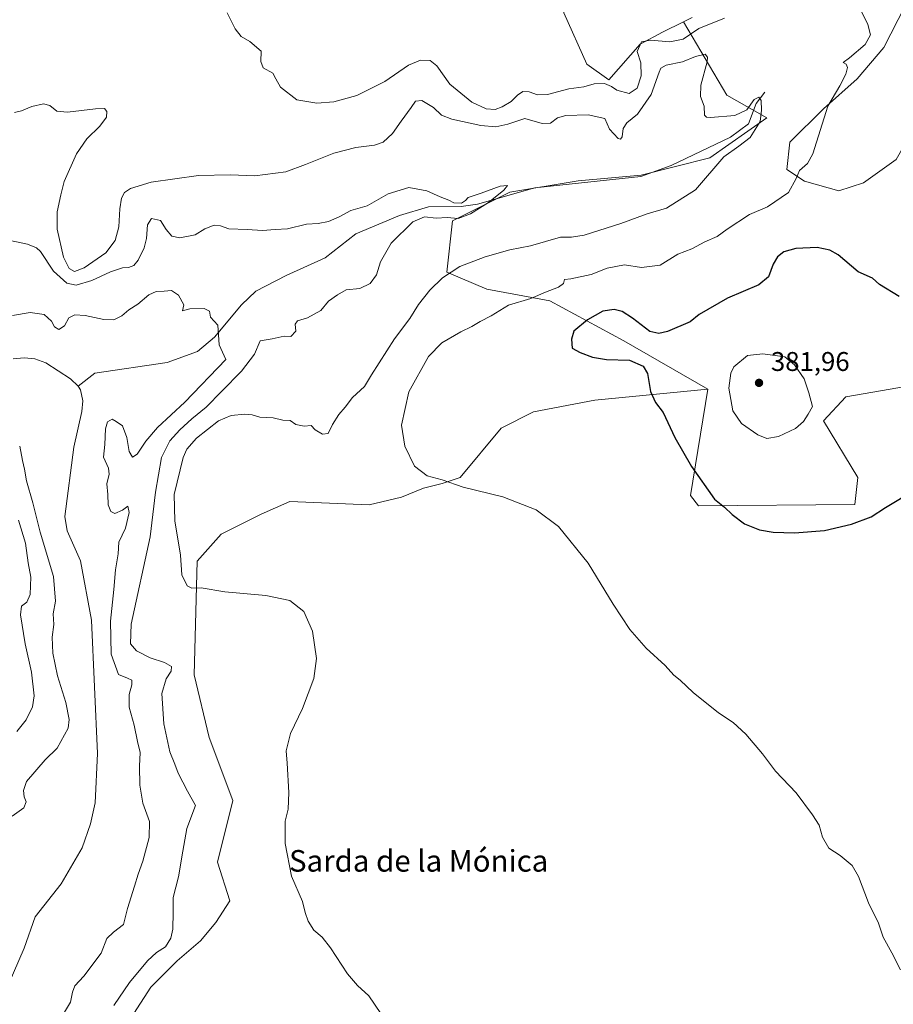
# Model space of a CAD drawing. Units: metres. Extents: x 618544 to 622064, y 4678542 to 4680914.
# Drawn here: x 619729 to 620053, y 4679987 to 4680352 of the extents above; entities that cross this region are included whole.
import ezdxf
from ezdxf.enums import TextEntityAlignment as Align

# ---------------------------------------------------------------- set-up
doc = ezdxf.new("R2010")
doc.units = ezdxf.units.M
doc.header["$MEASUREMENT"] = 0
for name, color, linetype, lineweight in [('Arbolado forestal CxS', 92, 'Continuous', 0), ('Corriente natural lineal', 142, 'Continuous', 13), ('Cultivos herbáceos CxS', 92, 'Continuous', 0), ('Curva de nivel maestra', 30, 'Continuous', 30), ('Curva de nivel normal', 30, 'Continuous', 0), ('Estanque Cxs', 5, 'Continuous', 0), ('Punto de cota en terreno', 7, 'Continuous', 0), ('Rótulo de punto de cota en terreno', 7, 'Continuous', 0), ('Texto cartográfico', 7, 'Continuous', 0)]:
    doc.layers.add(name, color=color, linetype=linetype, lineweight=lineweight)
doc.styles.add('Style-Arial', font='txt')

# ---------------------------------------------------------------- blocks, each defined once
blk = doc.blocks.new('*U5')
at = {"layer": 'Arbolado forestal CxS', "color": 92, "linetype": 'Continuous', "lineweight": 0}
blk.add_polyline3d([(619930.6721, 4680354.0431, 373.0408), (619939.2841, 4680335.0865, 371.7046), (619947.3257, 4680329.3189, 370.5154), (619958.9597, 4680342.4413, 370.6914), (619967.2175, 4680346.9373, 371.4112), (619975.0469, 4680350.7518, 371.7731), (619991.0813, 4680323.6166, 367.0806), (620005.898, 4680315.1499, 365.8453), (619984.7313, 4680300.3332, 363.515), (619959.3312, 4680293.9832, 362.4758), (619936.0479, 4680291.8665, 361.6422), (619910.6478, 4680287.6332, 360.4076), (619889.4811, 4680277.0498, 359.9505), (619887.3644, 4680257.9998, 364.1712), (619902.1812, 4680251.6498, 368.1323), (619925.4645, 4680247.4165, 370.5951), (619952.9812, 4680232.5997, 375.8557), (619984.0519, 4680214.6733, 377.9614), (619942.2125, 4680210.5525, 373.7542), (619919.4377, 4680206.2247, 372.9483), (619907.5007, 4680200.2361, 372.3772), (619892.3149, 4680181.9513, 370.5533), (619885.6705, 4680179.7361, 370.1547), (619878.7741, 4680177.9867, 369.7547), (619870.5897, 4680174.6241, 369.0077), (619858.5821, 4680171.8109, 368.2667), (619829.2012, 4680173.0893, 368.2369), (619818.6335, 4680168.3663, 368.1557), (619803.7347, 4680160.9053, 367.6942), (619794.8765, 4680150.9337, 365.8751), (619793.7691, 4680108.8359, 361.9913), (619799.305, 4680085.5703, 364.2525), (619808.1623, 4680062.3053, 363.8101), (619802.3703, 4680039.4427, 364.2169), (619806.9495, 4680025.1331, 364.5113), (619801.798, 4680017.1197, 364.2617), (619796.0737, 4680010.2511, 363.137), (619787.4881, 4680002.8101, 361.8482), (619777.7573, 4679993.0801, 361.8467), (619771.4609, 4679983.3493, 362.0745)], dxfattribs=at)
blk = doc.blocks.new('5PATER')
at = {"layer": 'Estanque Cxs', "linetype": 'Continuous', "lineweight": 0}
h = blk.add_hatch(color=51, dxfattribs=at)
edge = h.paths.add_edge_path()
edge.add_ellipse((0, 0), major_axis=(-0.11, -0.111), ratio=0.999422, start_angle=0, end_angle=360)

msp = doc.modelspace()

# ---------------------------------------------------------------- linework, layer by layer
at = {"layer": 'Arbolado forestal CxS', "color": 92, "linetype": 'Continuous', "lineweight": 0}
for points in [[(619913.2597, 4680426.8599, 376.6423), (619920.5121, 4680413.9955, 375.9747), (619928.0901, 4680397.9837, 375.0824), (619930.6721, 4680354.0431, 373.0408), (619939.2841, 4680335.0865, 371.7046), (619947.3257, 4680329.3189, 370.5154), (619958.9597, 4680342.4413, 370.6914), (619967.2175, 4680346.9373, 371.4112), (619975.0469, 4680350.7518, 371.7731)], [(620057.1151, 4680356.7291, 372.3791), (620049.2009, 4680341.3041, 371.0165), (620039.2957, 4680329.6433, 370.5913), (620026.8367, 4680318.5615, 369.612), (620014.4065, 4680306.2107, 368.6293), (620013.3639, 4680296.0193, 369.2619), (620019.8133, 4680291.7195, 370.1104), (620032.5987, 4680288.1947, 371.3276), (620041.7593, 4680291.1437, 372.0273), (620053.8157, 4680299.7615, 372.8279), (620060.7045, 4680311.8193, 372.8718), (620067.5944, 4680315.2681, 373.3391), (620083.7443, 4680314.5641, 374.8589), (620087.4003, 4680314.4051, 375.2441), (620103.7619, 4680310.0971, 377.3941), (620115.5523, 4680310.8467, 378.529), (620120.0991, 4680313.4043, 378.9702), (620124.0775, 4680318.2349, 379.6384), (620126.1521, 4680323.8855, 380.3764), (620126.1521, 4680332.5025, 379.5018), (620121.8461, 4680344.5645, 379.9566), (620113.3733, 4680369.4353, 379.3287)], [(620113.3733, 4680369.4353, 379.3287), (620121.8461, 4680344.5645, 379.9566), (620126.1521, 4680332.5025, 379.5018), (620126.1521, 4680323.8855, 380.3764), (620124.0775, 4680318.2349, 379.6384), (620120.0991, 4680313.4043, 378.9702), (620115.5523, 4680310.8467, 378.529), (620103.7619, 4680310.0971, 377.3941), (620087.4003, 4680314.4051, 375.2441), (620083.7443, 4680314.5641, 374.8589), (620067.5944, 4680315.2681, 373.3391), (620060.7045, 4680311.8193, 372.8718), (620053.8157, 4680299.7615, 372.8279), (620041.7593, 4680291.1437, 372.0273), (620032.5987, 4680288.1947, 371.3276), (620019.8133, 4680291.7195, 370.1104), (620013.3639, 4680296.0193, 369.2619), (620014.4065, 4680306.2107, 368.6293), (620026.8367, 4680318.5615, 369.612), (620039.2957, 4680329.6433, 370.5913), (620049.2009, 4680341.3041, 371.0165), (620057.1151, 4680356.7291, 372.3791)], [(620082.9375, 4680220.1347, 376.8361), (620035.1485, 4680211.8635, 378.2693), (620026.8805, 4680202.9349, 379.5124), (620039.5769, 4680181.9499, 376.889), (620038.47, 4680171.9811, 375.9585), (619980.5717, 4680171.3929, 374.3451), (619977.5719, 4680175.3065, 374.262), (619984.0519, 4680214.6733, 377.9614), (619952.9812, 4680232.5997, 375.8557), (619925.4645, 4680247.4165, 370.5951), (619902.1812, 4680251.6498, 368.1323), (619887.3644, 4680257.9998, 364.1712), (619889.4811, 4680277.0498, 359.9505), (619910.6478, 4680287.6332, 360.4076), (619936.0479, 4680291.8665, 361.6422), (619959.3312, 4680293.9832, 362.4758), (619984.7313, 4680300.3332, 363.515), (620005.898, 4680315.1499, 365.8453), (619991.0813, 4680323.6166, 367.0806), (619975.0469, 4680350.7518, 371.7731), (619978.3003, 4680352.3369, 371.8146)], [(619978.3003, 4680352.3369, 371.8146), (619975.0469, 4680350.7518, 371.7731)], [(619975.0469, 4680350.7518, 371.7731), (619991.0813, 4680323.6166, 367.0806), (620005.898, 4680315.1499, 365.8453), (619984.7313, 4680300.3332, 363.515), (619959.3312, 4680293.9832, 362.4758), (619936.0479, 4680291.8665, 361.6422), (619910.6478, 4680287.6332, 360.4076), (619889.4811, 4680277.0498, 359.9505), (619887.3644, 4680257.9998, 364.1712), (619902.1812, 4680251.6498, 368.1323), (619925.4645, 4680247.4165, 370.5951), (619952.9812, 4680232.5997, 375.8557), (619984.0519, 4680214.6733, 377.9614)], [(619975.0469, 4680350.7518, 371.7731), (619991.0813, 4680323.6166, 367.0806), (620005.898, 4680315.1499, 365.8453), (619984.7313, 4680300.3332, 363.515), (619959.3312, 4680293.9832, 362.4758), (619936.0479, 4680291.8665, 361.6422), (619910.6478, 4680287.6332, 360.4076), (619889.4811, 4680277.0498, 359.9505), (619887.3644, 4680257.9998, 364.1712), (619902.1812, 4680251.6498, 368.1323), (619925.4645, 4680247.4165, 370.5951), (619952.9812, 4680232.5997, 375.8557), (619984.0519, 4680214.6733, 377.9614)], [(619984.0519, 4680214.6733, 377.9614), (619977.5719, 4680175.3065, 374.262), (619980.5717, 4680171.3929, 374.3451), (620038.47, 4680171.9811, 375.9585), (620039.5769, 4680181.9499, 376.889), (620026.8805, 4680202.9349, 379.5124), (620035.1485, 4680211.8635, 378.2693), (620082.9375, 4680220.1347, 376.8361), (620099.4931, 4680223.0001, 378.1698), (620110.2911, 4680211.9767, 378.3815), (620117.9275, 4680210.7041, 378.6785), (620151.5657, 4680231.3865, 381.1893)], [(619984.0519, 4680214.6733, 377.9614), (619942.2125, 4680210.5525, 373.7542), (619919.4377, 4680206.2247, 372.9483), (619907.5007, 4680200.2361, 372.3772), (619892.3149, 4680181.9513, 370.5533), (619885.6705, 4680179.7361, 370.1547), (619878.7741, 4680177.9867, 369.7547), (619870.5897, 4680174.6241, 369.0077), (619858.5821, 4680171.8109, 368.2667), (619829.2012, 4680173.0893, 368.2369), (619818.6335, 4680168.3663, 368.1557), (619803.7347, 4680160.9053, 367.6942), (619794.8765, 4680150.9337, 365.8751), (619793.7691, 4680108.8359, 361.9913), (619799.305, 4680085.5703, 364.2525), (619808.1623, 4680062.3053, 363.8101), (619802.3703, 4680039.4427, 364.2169), (619806.9495, 4680025.1331, 364.5113), (619801.798, 4680017.1197, 364.2617), (619796.0737, 4680010.2511, 363.137), (619787.4881, 4680002.8101, 361.8482), (619777.7573, 4679993.0801, 361.8467), (619771.4609, 4679983.3493, 362.0745)]]:
    msp.add_polyline3d(points, dxfattribs=at)
at = {"layer": 'Corriente natural lineal', "color": 142, "linetype": 'Continuous', "lineweight": 13}
for points in [[(620005.1301, 4680324.6901, 366.9391), (620002.0001, 4680320.4601, 365.9432), (619999.1101, 4680313.0001, 364.7365), (619992.5001, 4680307.9901, 363.7178), (619970.5201, 4680297.5401, 362.7582), (619959.2501, 4680293.5001, 362.4612), (619920.0201, 4680289.2801, 361.1177), (619898.7301, 4680283.2601, 360.0929), (619892.6801, 4680282.3901, 360.1135), (619880.6301, 4680282.2101, 359.6673), (619869.8801, 4680279.0501, 359.0568), (619853.6101, 4680272.2401, 358.6075), (619842.3601, 4680263.3501, 357.6616), (619827.8201, 4680256.8301, 357.0541), (619816.5801, 4680251.0201, 356.3736), (619811.2901, 4680245.8701, 356.078), (619801.2701, 4680233.9101, 354.8834), (619795.0301, 4680228.6501, 354.716), (619783.7401, 4680224.5001, 354.6528), (619757.0301, 4680220.5401, 353.5718), (619750.8401, 4680215.8201, 353.449)], [(619726.7601, 4680225.8801, 354.0236), (619730.7601, 4680226.2401, 353.8485), (619734.7701, 4680225.9401, 353.7115), (619738.8301, 4680224.4001, 353.6333), (619747.9401, 4680218.5101, 353.4935), (619750.8401, 4680215.8201, 353.449)], [(619750.8401, 4680215.8201, 353.449), (619751.7301, 4680214.3701, 353.4639), (619752.5901, 4680210.4001, 353.4411), (619752.1301, 4680206.3501, 353.3555), (619749.2001, 4680193.2301, 353.1968), (619745.9301, 4680167.4601, 352.6733), (619746.7601, 4680162.2101, 352.5453), (619751.6601, 4680151.1101, 352.4005), (619755.7301, 4680129.1401, 352.0917), (619757.9401, 4680079.6801, 352.333), (619757.0601, 4680061.4201, 352.5992), (619755.4201, 4680053.6101, 352.1789), (619752.2401, 4680044.7801, 351.7098), (619744.4701, 4680031.3601, 351.3127), (619734.8901, 4680019.1201, 351.1153), (619730.7601, 4680007.5401, 350.8707), (619724.9101, 4679993.9101, 350.4259)]]:
    msp.add_polyline3d(points, dxfattribs=at)
at = {"layer": 'Cultivos herbáceos CxS', "color": 92, "linetype": 'Continuous', "lineweight": 0}
for points in [[(619913.2597, 4680426.8599, 376.6423), (619920.5121, 4680413.9955, 375.9747), (619928.0901, 4680397.9837, 375.0824), (619930.6721, 4680354.0431, 373.0408), (619939.2841, 4680335.0865, 371.7046), (619947.3257, 4680329.3189, 370.5154), (619958.9597, 4680342.4413, 370.6914), (619967.2175, 4680346.9373, 371.4112), (619975.0469, 4680350.7518, 371.7731)], [(620113.3733, 4680369.4353, 379.3287), (620121.8461, 4680344.5645, 379.9566), (620126.1521, 4680332.5025, 379.5018), (620126.1521, 4680323.8855, 380.3764), (620124.0775, 4680318.2349, 379.6384), (620120.0991, 4680313.4043, 378.9702), (620115.5523, 4680310.8467, 378.529), (620103.7619, 4680310.0971, 377.3941), (620087.4003, 4680314.4051, 375.2441), (620083.7443, 4680314.5641, 374.8589), (620067.5944, 4680315.2681, 373.3391), (620060.7045, 4680311.8193, 372.8718), (620053.8157, 4680299.7615, 372.8279), (620041.7593, 4680291.1437, 372.0273), (620032.5987, 4680288.1947, 371.3276), (620019.8133, 4680291.7195, 370.1104), (620013.3639, 4680296.0193, 369.2619), (620014.4065, 4680306.2107, 368.6293), (620026.8367, 4680318.5615, 369.612), (620039.2957, 4680329.6433, 370.5913), (620049.2009, 4680341.3041, 371.0165), (620057.1151, 4680356.7291, 372.3791)], [(620113.3733, 4680369.4353, 379.3287), (620121.8461, 4680344.5645, 379.9566), (620126.1521, 4680332.5025, 379.5018), (620126.1521, 4680323.8855, 380.3764), (620124.0775, 4680318.2349, 379.6384), (620120.0991, 4680313.4043, 378.9702), (620115.5523, 4680310.8467, 378.529), (620103.7619, 4680310.0971, 377.3941), (620087.4003, 4680314.4051, 375.2441), (620083.7443, 4680314.5641, 374.8589), (620067.5944, 4680315.2681, 373.3391), (620060.7045, 4680311.8193, 372.8718), (620053.8157, 4680299.7615, 372.8279), (620041.7593, 4680291.1437, 372.0273), (620032.5987, 4680288.1947, 371.3276), (620019.8133, 4680291.7195, 370.1104), (620013.3639, 4680296.0193, 369.2619), (620014.4065, 4680306.2107, 368.6293), (620026.8367, 4680318.5615, 369.612), (620039.2957, 4680329.6433, 370.5913), (620049.2009, 4680341.3041, 371.0165), (620057.1151, 4680356.7291, 372.3791)], [(619978.3003, 4680352.3369, 371.8146), (619975.0469, 4680350.7518, 371.7731), (619967.2175, 4680346.9373, 371.4112), (619958.9597, 4680342.4413, 370.6914), (619947.3257, 4680329.3189, 370.5154), (619939.2841, 4680335.0865, 371.7046), (619930.6721, 4680354.0431, 373.0408)], [(619978.3003, 4680352.3369, 371.8146), (619975.0469, 4680350.7518, 371.7731)], [(619984.0519, 4680214.6733, 377.9614), (619977.5719, 4680175.3065, 374.262), (619980.5717, 4680171.3929, 374.3451), (620038.47, 4680171.9811, 375.9585), (620039.5769, 4680181.9499, 376.889), (620026.8805, 4680202.9349, 379.5124), (620035.1485, 4680211.8635, 378.2693), (620082.9375, 4680220.1347, 376.8361), (620099.4931, 4680223.0001, 378.1698), (620110.2911, 4680211.9767, 378.3815), (620117.9275, 4680210.7041, 378.6785), (620151.5657, 4680231.3865, 381.1893)], [(619771.4609, 4679983.3493, 362.0745), (619777.7573, 4679993.0801, 361.8467), (619787.4881, 4680002.8101, 361.8482), (619796.0737, 4680010.2511, 363.137), (619801.798, 4680017.1197, 364.2617), (619806.9495, 4680025.1331, 364.5113), (619802.3703, 4680039.4427, 364.2169), (619808.1623, 4680062.3053, 363.8101), (619799.305, 4680085.5703, 364.2525), (619793.7691, 4680108.8359, 361.9913), (619794.8765, 4680150.9337, 365.8751), (619803.7347, 4680160.9053, 367.6942), (619818.6335, 4680168.3663, 368.1557), (619829.2012, 4680173.0893, 368.2369), (619858.5821, 4680171.8109, 368.2667), (619870.5897, 4680174.6241, 369.0077), (619878.7741, 4680177.9867, 369.7547), (619885.6705, 4680179.7361, 370.1547), (619892.3149, 4680181.9513, 370.5533), (619907.5007, 4680200.2361, 372.3772), (619919.4377, 4680206.2247, 372.9483), (619942.2125, 4680210.5525, 373.7542), (619984.0519, 4680214.6733, 377.9614), (619977.5719, 4680175.3065, 374.262), (619980.5717, 4680171.3929, 374.3451), (620038.47, 4680171.9811, 375.9585), (620039.5769, 4680181.9499, 376.889), (620026.8805, 4680202.9349, 379.5124), (620035.1485, 4680211.8635, 378.2693), (620082.9375, 4680220.1347, 376.8361)], [(619984.0519, 4680214.6733, 377.9614), (619942.2125, 4680210.5525, 373.7542), (619919.4377, 4680206.2247, 372.9483), (619907.5007, 4680200.2361, 372.3772), (619892.3149, 4680181.9513, 370.5533), (619885.6705, 4680179.7361, 370.1547), (619878.7741, 4680177.9867, 369.7547), (619870.5897, 4680174.6241, 369.0077), (619858.5821, 4680171.8109, 368.2667), (619829.2012, 4680173.0893, 368.2369), (619818.6335, 4680168.3663, 368.1557), (619803.7347, 4680160.9053, 367.6942), (619794.8765, 4680150.9337, 365.8751), (619793.7691, 4680108.8359, 361.9913), (619799.305, 4680085.5703, 364.2525), (619808.1623, 4680062.3053, 363.8101), (619802.3703, 4680039.4427, 364.2169), (619806.9495, 4680025.1331, 364.5113), (619801.798, 4680017.1197, 364.2617), (619796.0737, 4680010.2511, 363.137), (619787.4881, 4680002.8101, 361.8482), (619777.7573, 4679993.0801, 361.8467), (619771.4609, 4679983.3493, 362.0745)]]:
    msp.add_polyline3d(points, dxfattribs=at)
at = {"layer": 'Curva de nivel maestra', "color": 30, "linetype": 'Continuous', "lineweight": 30, "elevation": 375, "flags": 128}
msp.add_lwpolyline([(620054.96, 4680248.9901), (620047.67, 4680253.4801), (620045.02, 4680255.7701), (620039.74, 4680258.1701), (620032.36, 4680264.4701), (620029.19, 4680266.1301), (620024.54, 4680267.2001), (620016.59, 4680266.8001), (620012.19, 4680265.5201), (620009.81, 4680263.6401), (620008.25, 4680260.9701), (620006.46, 4680256.3101), (620002.9, 4680253.3101), (619991.27, 4680248.3801), (619980.81, 4680242.3601), (619977.53, 4680239.6401), (619969.09, 4680236.0601), (619965.92, 4680235.2501), (619962.52, 4680235.9901), (619956.2, 4680240.9501), (619952.28, 4680243.4301), (619949.3, 4680244.1301), (619945.2, 4680243.5401), (619939.5, 4680240.3901), (619934.43, 4680236.1401), (619933.58, 4680233.2401), (619933.78, 4680229.8601), (619936.75, 4680228.2801), (619941.32, 4680226.4801), (619946.5, 4680225.7001), (619955, 4680225.4401), (619960.05, 4680223.1601), (619961.64, 4680220.4201), (619962.83, 4680213.7701), (619964.64, 4680209.7701), (619967.46, 4680205.9601), (619971.86, 4680196.8101), (619977.94, 4680186.0501), (619986.5, 4680173.9301), (619990.21, 4680170.9701), (619993, 4680168.2301), (619997.68, 4680164.7801), (620003.2, 4680162.5701), (620008.2, 4680161.6801), (620016.2, 4680161.4001), (620027.2, 4680162.2401), (620037.2, 4680164.5901), (620044.58, 4680167.3201), (620049.91, 4680170.8001), (620060.66, 4680177.3801)], dxfattribs=at)
at = {"layer": 'Curva de nivel normal', "color": 30, "linetype": 'Continuous', "lineweight": 0, "flags": 128}
for points, elevation in [([(619805.98, 4680354.1001), (619809.01, 4680348.1301), (619811.14, 4680345.2601), (619814.37, 4680343.4901), (619818.56, 4680339.9001), (619818.53, 4680336.0201), (619819.37, 4680333.6701), (619822.89, 4680331.7701), (619824.02, 4680329.5801), (619825.8, 4680326.5301), (619831.76, 4680321.8801), (619839.28, 4680320.6401), (619845.52, 4680321.0901), (619854, 4680323.4801), (619864.43, 4680328.6901), (619873.15, 4680334.7401), (619877.6, 4680336.6001), (619881.16, 4680336.4801), (619883.72, 4680334.4601), (619888.46, 4680327.6801), (619896.61, 4680321.0101), (619901.9, 4680318.5201), (619905.28, 4680318.3101), (619907.85, 4680319.2001), (619911.19, 4680321.2901), (619913.52, 4680323.5801), (619915.52, 4680324.9001), (619917.81, 4680324.8601), (619920.96, 4680323.6601), (619924.6, 4680323.8301), (619932.61, 4680325.8701), (619938.13, 4680326.6901), (619941.99, 4680327.7701), (619945.75, 4680327.8601), (619948.35, 4680326.8001), (619950.36, 4680325.4601), (619954.95, 4680324.2401), (619957.88, 4680326.1401), (619959.31, 4680330.7501), (619959.21, 4680335.6001), (619957.86, 4680339.7201), (619959.44, 4680343.3001), (619962.75, 4680344.0001), (619969.94, 4680343.2901), (619974.88, 4680344.3601), (619980.73, 4680348.2701), (619990.23, 4680352.0601)], 370), ([(620041.1, 4680354.3501), (620043.32, 4680349.8101), (620044.25, 4680345.9201), (620042.37, 4680342.4001), (620036.52, 4680337.3601), (620034.14, 4680335.6801), (620035.25, 4680335.0501), (620035.76, 4680333.8201), (620035.14, 4680331.3701), (620032.89, 4680327.0301), (620028.45, 4680319.5401), (620022.97, 4680301.8501), (620021.02, 4680298.3001), (620017.97, 4680295.6801), (620016.8, 4680292.6701), (620013.87, 4680287.5501), (620006.13, 4680282.2701), (619999.53, 4680279.3601), (619991.2, 4680273.9601), (619987.45, 4680271.2401), (619982.98, 4680269.2601), (619978.1, 4680266.6501), (619972.98, 4680264.7301), (619966.42, 4680260.6001), (619959.48, 4680259.7701), (619953.18, 4680260.7801), (619946.71, 4680259.4501), (619940.77, 4680257.1301), (619933.32, 4680255.5701), (619931, 4680255.3501), (619930.54, 4680253.8201), (619928.72, 4680252.5101), (619923.86, 4680250.5801), (619918.53, 4680248.2601), (619910.19, 4680245.7401), (619903.85, 4680241.8501), (619899.72, 4680239.7001), (619896.65, 4680237.8301), (619892.59, 4680235.9301), (619885.56, 4680231.8001), (619880.54, 4680226.8101), (619873.26, 4680213.6301), (619870.61, 4680201.2801), (619871.86, 4680193.5001), (619875.39, 4680186.1701), (619880.11, 4680182.5401), (619885.6, 4680181.0701), (619893.42, 4680178.3301), (619908.16, 4680174.7201), (619920.49, 4680169.9301), (619928.68, 4680163.7801), (619939.72, 4680150.1501), (619948.94, 4680135.0401), (619955.18, 4680125.6101), (619961.26, 4680118.7301), (619968.25, 4680112.3001), (619971.49, 4680108.7601), (619973.8, 4680106.8701), (619978.57, 4680102.3001), (619988.01, 4680094.7701), (619993.37, 4680091.1401), (619998.06, 4680086.8301), (620004.25, 4680079.5801), (620009.15, 4680073.1501), (620016.78, 4680065.1001), (620022.82, 4680056.9201), (620025.33, 4680053.1001), (620026.53, 4680048.6301), (620028.89, 4680044.6601), (620033.1, 4680041.8601), (620037.53, 4680038.1601), (620039.86, 4680034.1001), (620043.61, 4680024.3801), (620047.25, 4680016.8501), (620048.97, 4680011.6301), (620052.2, 4680005.7901), (620055.42, 4679999.5201)], 370), ([(619867.42, 4679976.8601), (619858.5, 4679989.9301), (619854.32, 4679993.7301), (619850.56, 4679998.0201), (619844.27, 4680007.7301), (619841.18, 4680011.6901), (619838.15, 4680014.2101), (619835.98, 4680017.5501), (619834.88, 4680020.7201), (619833.88, 4680024.8201), (619829.84, 4680034.2201), (619827.46, 4680046.2801), (619827.46, 4680054.5701), (619828.57, 4680059.1001), (619828.82, 4680065.2801), (619828.2, 4680076.0601), (619827.84, 4680080.6101), (619829.44, 4680087.1201), (619833.96, 4680096.3701), (619838.07, 4680107.4201), (619839.09, 4680114.8701), (619837.56, 4680125.0001), (619834.36, 4680132.3301), (619829.17, 4680136.3901), (619820.27, 4680138.2401), (619805.09, 4680139.5301), (619796.32, 4680141.1001), (619792.93, 4680140.9401), (619791.22, 4680141.7401), (619789.18, 4680145.8201), (619788.66, 4680153.1501), (619786.6, 4680165.9401), (619786.4, 4680175.6901), (619789.7, 4680189.3501), (619791.04, 4680192.3901), (619794.65, 4680196.5401), (619802.78, 4680202.9301), (619807.5, 4680204.9501), (619812.59, 4680205.3701), (619815.28, 4680205.1301), (619818.13, 4680204.3201), (619823.05, 4680203.9801), (619826.65, 4680203.1901), (619829.31, 4680203.0901), (619831.4, 4680201.5201), (619834.52, 4680200.9601), (619837.14, 4680201.1601), (619838.61, 4680199.6301), (619841.29, 4680197.9301), (619843.4, 4680198.2301), (619845.02, 4680201.6201), (619847.37, 4680205.3001), (619849.7, 4680207.9601), (619852.49, 4680211.6301), (619856.84, 4680215.6301), (619859.51, 4680219.9701), (619868, 4680233.3401), (619873.72, 4680240.9001), (619876.92, 4680245.9701), (619881.02, 4680251.3701), (619885.77, 4680255.9701), (619892.19, 4680260.0501), (619901.52, 4680263.7401), (619910.74, 4680266.3001), (619918.42, 4680267.8001), (619929.42, 4680271.0301), (619933.53, 4680270.9601), (619938.2, 4680271.7701), (619951.86, 4680276.0301), (619961.53, 4680279.5801), (619968.7, 4680281.7401), (619979.53, 4680288.5201), (619990.03, 4680300.7601), (619995.51, 4680304.7101), (619999.68, 4680307.9601), (620003.47, 4680313.8501), (620003.89, 4680318.0001), (620003.84, 4680321.6201), (620002.91, 4680322.8901), (620001.26, 4680322.0101), (619998.52, 4680318.2001), (619994.04, 4680316.0001), (619985.08, 4680315.3401), (619983.52, 4680315.3901), (619982.78, 4680316.2201), (619982.66, 4680319.5701), (619981.38, 4680323.0301), (619981.48, 4680327.2401), (619983.76, 4680335.9001), (619983.96, 4680337.6301), (619983.03, 4680338.7901), (619979.46, 4680337.9701), (619974.6, 4680335.9301), (619968.59, 4680334.7501), (619966.67, 4680333.5801), (619966.04, 4680332.1501), (619963.01, 4680323.8901), (619957.94, 4680316.5401), (619954.06, 4680313.3401), (619952.72, 4680311.2301), (619952.32, 4680308.1401), (619951.64, 4680307.2401), (619950.88, 4680307.5001), (619947.6, 4680310.9401), (619945.9, 4680314.9801), (619939.72, 4680316.2401), (619931.47, 4680316.0501), (619928.37, 4680315.2401), (619925.72, 4680313.2101), (619922.64, 4680313.0601), (619916.31, 4680314.9801), (619909.97, 4680312.8701), (619905.57, 4680311.8001), (619899.92, 4680312.3701), (619889.2, 4680314.6601), (619885.42, 4680316.2001), (619882.49, 4680319.0601), (619878.09, 4680321.6601), (619875.74, 4680321.4201), (619874.16, 4680318.9701), (619870.44, 4680313.9201), (619867.28, 4680309.4201), (619863.85, 4680306.1901), (619860.52, 4680305.0001), (619853.7, 4680304.2101), (619845.56, 4680302.1001), (619835.03, 4680297.9201), (619827.79, 4680295.2001), (619816.25, 4680293.7201), (619807.12, 4680294.0901), (619795.44, 4680293.8301), (619777.85, 4680291.3001), (619770.16, 4680289.0201), (619767.96, 4680287.5001), (619766.84, 4680285.4101), (619766.26, 4680281.5101), (619765.92, 4680274.8501), (619764.58, 4680269.7501), (619761.06, 4680265.1101), (619753.02, 4680259.5901), (619749.52, 4680258.2901), (619747.51, 4680259.3201), (619745.33, 4680263.5401), (619743.1, 4680273.9701), (619743.04, 4680280.3101), (619744.38, 4680286.6401), (619745.69, 4680291.6401), (619750.15, 4680301.8901), (619754.04, 4680307.4301), (619758.89, 4680312.0601), (619761.34, 4680315.4401), (619761.45, 4680317.5301), (619760.62, 4680318.6301), (619757.24, 4680318.5801), (619746.91, 4680317.2501), (619742.87, 4680317.6601), (619740.33, 4680319.7801), (619737.94, 4680320.4001), (619733.68, 4680319.4401), (619729.85, 4680317.7401), (619727.19, 4680317.1201)], 365), ([(619725.69, 4680269.7801), (619732.08, 4680268.3801), (619735.35, 4680267.0801), (619736.84, 4680265.6101), (619741.72, 4680258.4301), (619746.57, 4680253.8801), (619750.11, 4680253.1801), (619755.85, 4680254.8601), (619762.85, 4680258.1701), (619767.19, 4680259.5801), (619769.52, 4680259.7501), (619771.4, 4680260.5101), (619773.05, 4680262.4701), (619775.29, 4680267.0801), (619776.14, 4680270.4501), (619776.44, 4680275.5301), (619778, 4680277.8301), (619781.29, 4680277.1701), (619783.42, 4680273.7801), (619785.48, 4680271.3601), (619788.42, 4680270.6701), (619794.13, 4680271.8501), (619797.77, 4680274.0301), (619801.25, 4680275.4101), (619803.55, 4680275.1301), (619806.64, 4680274.0401), (619813.38, 4680273.8401), (619819.04, 4680273.5001), (619823.78, 4680273.8501), (619828.41, 4680274.0301), (619835.41, 4680275.8401), (619839.66, 4680276.0401), (619843.52, 4680276.7901), (619847.52, 4680278.5701), (619851.85, 4680280.8801), (619857.88, 4680282.5701), (619865.62, 4680287.0301), (619873.33, 4680289.3201), (619879.91, 4680288.1601), (619884.86, 4680285.9401), (619888.17, 4680284.6901), (619889.92, 4680283.7101), (619892.76, 4680283.5501), (619894.28, 4680284.5701), (619895.3, 4680285.6701), (619900.14, 4680287.2401), (619907.15, 4680289.8101), (619909.8, 4680290.1401), (619908.54, 4680288.3501), (619902.79, 4680283.7901), (619896.09, 4680279.6201), (619891.52, 4680277.9401), (619887.52, 4680278.3101), (619883.37, 4680278.0001), (619879.04, 4680278.4901), (619874.82, 4680276.6801), (619866.79, 4680268.7201), (619862.83, 4680261.8901), (619861.3, 4680257.0101), (619858.98, 4680253.8101), (619855.11, 4680251.9801), (619850.12, 4680251.4101), (619846.9, 4680249.6701), (619843.56, 4680247.3101), (619840.67, 4680243.8001), (619835.82, 4680241.0301), (619832.09, 4680240.0001), (619831.2, 4680238.7301), (619831.38, 4680236.1601), (619829.59, 4680234.2001), (619827.06, 4680234.3401), (619822.68, 4680233.3601), (619818.27, 4680232.5901), (619816.09, 4680227.6601), (619811.33, 4680221.3001), (619804.01, 4680213.9601), (619798.26, 4680207.9601), (619792.92, 4680203.6301), (619788.46, 4680199.6301), (619784.76, 4680195.4601), (619781.7, 4680189.3001), (619779.48, 4680176.4601), (619777.46, 4680159.9701), (619770.46, 4680127.5701), (619770.24, 4680120.3601), (619772.46, 4680117.7801), (619777.54, 4680115.1401), (619782.79, 4680113.4401), (619785.35, 4680111.9201), (619785.21, 4680110.1801), (619783.38, 4680107.3801), (619781.8, 4680101.9401), (619782.54, 4680090.6501), (619784.72, 4680080.2501), (619786.68, 4680075.7801), (619787.85, 4680072.3701), (619791.28, 4680065.7501), (619794.28, 4680060.3901), (619791.02, 4680051.9501), (619789.61, 4680043.4701), (619788, 4680033.9601), (619786, 4680026.3001), (619785.98, 4680020.9601), (619785.84, 4680014.6301), (619785.12, 4680011.3001), (619783.19, 4680008.0201), (619779.86, 4680005.9101), (619776.52, 4680002.8401), (619769.85, 4679994.8701), (619764.07, 4679986.3301)], 360), ([(619745.37, 4679983.2901), (619748.01, 4679987.5001), (619748.68, 4679991.3001), (619749.61, 4679993.6301), (619752.93, 4679997.1601), (619759.32, 4680005.7601), (619761.47, 4680011.1401), (619763.93, 4680013.5401), (619767.56, 4680016.2801), (619769.1, 4680022.3001), (619771.74, 4680030.5101), (619773, 4680034.9801), (619774.75, 4680039.8401), (619777.14, 4680048.5101), (619777.2, 4680054.4801), (619774.8, 4680061.3401), (619773.62, 4680067.9201), (619773.54, 4680074.9801), (619773.74, 4680080.0001), (619772.74, 4680084.1301), (619771.59, 4680090.1801), (619769.74, 4680096.8601), (619769.67, 4680101.5401), (619770.72, 4680105.1801), (619770.7, 4680106.9001), (619769.1, 4680107.5401), (619765.74, 4680109.0101), (619763.07, 4680116.4801), (619762.83, 4680128.6501), (619763.97, 4680140.4701), (619764.63, 4680147.7201), (619765.63, 4680153.6801), (619765.86, 4680157.9301), (619768.36, 4680163.1301), (619769.72, 4680168.9101), (619769.26, 4680171.2601), (619767.25, 4680169.7901), (619764.43, 4680168.5401), (619762.91, 4680169.3201), (619761.98, 4680171.8601), (619761.83, 4680175.6301), (619761.43, 4680179.6301), (619762.36, 4680183.1401), (619762.08, 4680185.3401), (619760.26, 4680189.4701), (619760.75, 4680194.1601), (619760.92, 4680199.9301), (619761.72, 4680202.5401), (619763.35, 4680203.5901), (619764.85, 4680202.7001), (619767.29, 4680201.0601), (619768.79, 4680196.7601), (619769.67, 4680191.5401), (619770.99, 4680189.4901), (619772.71, 4680190.5501), (619775.89, 4680195.3601), (619780.24, 4680200.4001), (619790.38, 4680209.8901), (619805.52, 4680225.6401), (619803.08, 4680231.0401), (619802.54, 4680238.3301), (619799.85, 4680241.3101), (619799.42, 4680243.5401), (619797.54, 4680244.5301), (619792.21, 4680244.4701), (619789.52, 4680243.6301), (619789.94, 4680245.9001), (619787.96, 4680249.5401), (619785.44, 4680251.2201), (619782.63, 4680250.9801), (619779.71, 4680250.8801), (619777.04, 4680249.6001), (619772.95, 4680246.1701), (619769.63, 4680244.0301), (619766.95, 4680241.8101), (619764.07, 4680240.3401), (619760.38, 4680240.4701), (619753.35, 4680241.9901), (619749.6, 4680242.1801), (619747.39, 4680241.0801), (619745.76, 4680238.0901), (619743.66, 4680236.7601), (619742.1, 4680237.7501), (619740.97, 4680239.8301), (619738.24, 4680242.3401), (619733.04, 4680243.0401), (619726.52, 4680241.9801)], 355), ([(620004.43, 4680227.7501), (619998.73, 4680227.1601), (619993.73, 4680222.9001), (619992.62, 4680220.6001), (619991.78, 4680215.0001), (619993.29, 4680206.6701), (619996.49, 4680201.9601), (620002.53, 4680197.7401), (620005.86, 4680196.4401), (620010.2, 4680197.1301), (620016.53, 4680200.1301), (620019.45, 4680202.7401), (620021.24, 4680205.4601), (620022.86, 4680208.3001), (620021.48, 4680213.3001), (620019.71, 4680218.4701), (620016.09, 4680223.6801), (620012.55, 4680226.6601), (620004.43, 4680227.7501)], 380), ([(619729.15, 4680193.5001), (619730.16, 4680188.2501), (619730.89, 4680184.9701), (619731.67, 4680180.6901), (619734.08, 4680172.5401), (619736.79, 4680161.6801), (619741.74, 4680145.2801), (619742.47, 4680136.1501), (619741.57, 4680131.3801), (619741.76, 4680127.4701), (619741.15, 4680122.8301), (619741.39, 4680116.8301), (619743.21, 4680108.4501), (619746.22, 4680098.5201), (619747.48, 4680092.2401), (619747.13, 4680089.0801), (619742.99, 4680081.6301), (619738.54, 4680077.3001), (619731.7, 4680069.3001), (619730.62, 4680065.9601), (619730.8, 4680063.6701), (619731.54, 4680061.7801), (619730.64, 4680059.5401), (619726.36, 4680056.4501)], 355), ([(619728.13, 4680087.7801), (619731.5, 4680092.1401), (619733.94, 4680096.9901), (619734.46, 4680101.0201), (619733.53, 4680109.8601), (619731.21, 4680120.2801), (619729.48, 4680131.0801), (619729.88, 4680134.2201), (619731.85, 4680135.7101), (619733.08, 4680138.6301), (619733.31, 4680144.9601), (619732.35, 4680150.3101), (619731.31, 4680157.6301), (619728.7, 4680166.1401)], 360)]:
    msp.add_lwpolyline(points, dxfattribs=dict(at, elevation=elevation))

# ---------------------------------------------------------------- block references
at = {"layer": 'Arbolado forestal CxS', "color": 92, "linetype": 'Continuous', "lineweight": 0}
msp.add_blockref('*U5', (0, 0), dxfattribs=at)
at = {"layer": 'Punto de cota en terreno', "color": 7, "linetype": 'Continuous', "lineweight": 0, "xscale": 10, "yscale": 10, "zscale": 10}
msp.add_blockref('5PATER', (620003, 4680217, 381.96), dxfattribs=at)

# ---------------------------------------------------------------- texts
at = {"layer": 'Rótulo de punto de cota en terreno', "color": 7, "linetype": 'Continuous', "lineweight": 0, "style": 'Style-Arial'}
msp.add_text('381,96', height=7, dxfattribs=at).set_placement((620007.4097, 4680221.4097))
at = {"layer": 'Texto cartográfico', "color": 7, "linetype": 'Continuous', "lineweight": 0, "style": 'Style-Arial'}
msp.add_text('Sarda de la Mónica', height=8, dxfattribs=at).set_placement((619876.929, 4680039.9101), align=Align.MIDDLE_CENTER)

doc.saveas('drawing.dxf')
